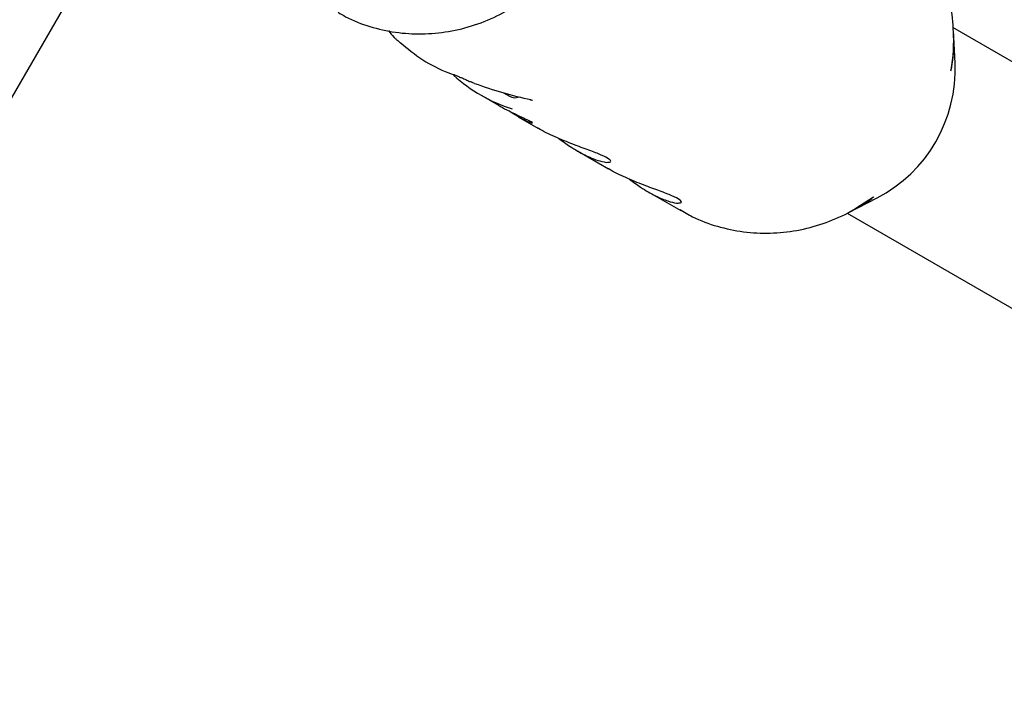
# Model space of a CAD drawing. Units: millimetres. Extents: x -4199 to 4041, y -5699 to 5858.
# Drawn here: x 1207 to 1281, y 2156 to 2207 of the extents above; entities that cross this region are included whole.
import ezdxf

# ---------------------------------------------------------------- set-up
doc = ezdxf.new("R2010")
doc.units = ezdxf.units.MM
doc.header["$LTSCALE"] = 1000
doc.layers.add('1 EQUIPMENT', color=7, linetype='Continuous', lineweight=18)

# ---------------------------------------------------------------- blocks, each defined once
blk = doc.blocks.new('EP 06-5002 BLOCK')
at = {"layer": '1 EQUIPMENT', "color": 7, "linetype": 'Continuous', "lineweight": 25}
for p, q in [((90.001, 268.329), (1789.974, 3211.115)), ((1423.333, 2121.186), (1276.718, 2205.949)), ((1234.901, 2205.207), (1234.909, 2205.196)), ((1276.887, 2203.276), (1276.769, 2205.725)), ((1235.362, 2204.813), (1235.388, 2204.778)), ((1240.719, 2201.854), (1240.887, 2201.775)), ((1241.404, 2200.871), (1242.708, 2200.118)), ((1243.074, 2201.062), (1243.53, 2200.799)), ((1244.19, 2199.262), (1245.659, 2198.414)), ((1248.629, 2196.698), (1250.943, 2195.361)), ((1253.913, 2193.646), (1256.356, 2192.234)), ((1268.875, 2192.06), (1271.055, 2193.181)), ((1268.814, 2192.035), (1415.324, 2107.333))]:
    blk.add_line(p, q, dxfattribs=at)
at = {"layer": '1 EQUIPMENT', "color": 7, "linetype": 'Continuous', "lineweight": 25, "flags": 128}
for points in [[(1239.739, 2202.285), (1239.773, 2202.245), (1239.801, 2202.231)], [(1240.77, 2201.824), (1240.705, 2201.842), (1240.704, 2201.842)], [(1245.063, 2200.552), (1245.065, 2200.551), (1245.136, 2200.549)], [(1270.793, 2193.251), (1269.46, 2192.379), (1268.875, 2192.06)]]:
    blk.add_lwpolyline(points, dxfattribs=at)
at = {"layer": '1 EQUIPMENT', "color": 7, "linetype": 'Continuous', "lineweight": 25}
for centre, radius, start, end in [((1262.629, 2205.06), 14.156, 350.55075, 2.69347), ((1266.025, 2202.819), 10.872, 297.56108, 2.41102), ((1243.936, 2201.502), 0.813, 239.98605, 292.46665)]:
    blk.add_arc(centre, radius, start, end, dxfattribs=at)
for centre, major_axis, ratio, start_param, end_param in [((1248.367, 2213.02), (6.752, 12.267), 0.913481, 2.923593, 3.321811), ((1242.487, 2216.416), (19.363, -11.071), 0.627777, 4.980524, 5.186137)]:
    blk.add_ellipse(centre, major_axis=major_axis, ratio=ratio, start_param=start_param, end_param=end_param, dxfattribs=at)
for points, knots in [([(1276.574, 2202.705), (1276.595, 2202.795), (1276.774, 2203.573), (1276.819, 2205.083), (1276.682, 2207.175), (1276.204, 2209.207), (1275.438, 2211.129), (1274.376, 2212.873), (1273.411, 2214.11), (1272.741, 2214.673), (1272.586, 2214.803)], [0, 0, 0, 0, 0.0205, 0.177255, 0.333796, 0.4899, 0.64535, 0.799981, 0.953714, 1, 1, 1, 1]), ([(1230.707, 2207.092), (1230.891, 2206.977), (1231.629, 2206.514), (1233.076, 2205.988), (1234.995, 2205.539), (1236.981, 2205.418), (1238.977, 2205.601), (1240.943, 2206.091), (1242.836, 2206.876), (1244.614, 2207.941), (1246.236, 2209.263), (1247.641, 2210.787), (1248.477, 2211.986), (1248.858, 2212.637), (1248.902, 2212.711)], [0, 0, 0, 0, 0.031646, 0.126975, 0.222237, 0.317578, 0.413132, 0.508988, 0.60519, 0.701735, 0.798593, 0.895715, 0.988103, 1, 1, 1, 1]), ([(1234.489, 2205.71), (1234.608, 2205.539), (1234.735, 2205.355), (1234.899, 2205.209), (1234.91, 2205.199)], [0, 0, 0, 0, 0.933006, 1, 1, 1, 1]), ([(1234.91, 2205.196), (1234.919, 2205.186), (1234.958, 2205.145), (1235.043, 2205.076), (1235.182, 2204.964), (1235.334, 2204.825), (1235.387, 2204.776)], [0, 0, 0, 0, 0.066017, 0.284889, 0.746992, 1, 1, 1, 1]), ([(1235.362, 2204.813), (1235.907, 2204.364), (1237.014, 2203.453), (1238.545, 2202.691), (1239.486, 2202.371), (1239.739, 2202.285)], [0, 0, 0, 0, 0.4155379, 0.8431171, 1, 1, 1, 1]), ([(1239.8, 2202.229), (1239.837, 2202.218), (1239.96, 2202.18), (1240.209, 2202.075), (1240.484, 2201.943), (1240.638, 2201.874), (1240.705, 2201.844)], [0, 0, 0, 0, 0.126602, 0.420745, 0.74611, 1, 1, 1, 1]), ([(1242.708, 2200.118), (1242.911, 2200.005), (1243.257, 2199.812), (1243.63, 2199.631), (1243.785, 2199.556)], [0, 0, 0, 0, 0.587359, 1, 1, 1, 1]), ([(1245.062, 2200.549), (1245.098, 2200.542), (1245.177, 2200.526), (1245.239, 2200.506), (1245.267, 2200.493), (1245.262, 2200.496), (1245.262, 2200.496)], [0, 0, 0, 0, 0.3114541, 0.6979337, 0.9854086, 1, 1, 1, 1]), ([(1245.25, 2198.749), (1245.146, 2198.787), (1244.933, 2198.866), (1244.416, 2199.128), (1243.908, 2199.423), (1243.591, 2199.633), (1243.478, 2199.708)], [0, 0, 0, 0, 0.272559, 0.559235, 0.843565, 1, 1, 1, 1]), ([(1243.784, 2199.555), (1244.016, 2199.444), (1244.455, 2199.236), (1244.948, 2199.004), (1245.187, 2198.883), (1245.272, 2198.826), (1245.262, 2198.834), (1245.26, 2198.836)], [0, 0, 0, 0, 0.320709, 0.606965, 0.845041, 0.97458, 1, 1, 1, 1]), ([(1250.76, 2195.848), (1250.904, 2195.85), (1251.191, 2195.855), (1251.052, 2196.08), (1250.472, 2196.381), (1249.515, 2196.749), (1248.285, 2197.193), (1246.962, 2197.739), (1246.026, 2198.178), (1245.675, 2198.407), (1245.66, 2198.416)], [0, 0, 0, 0, 0.143589, 0.287342, 0.4267, 0.5634, 0.704534, 0.850357, 0.993801, 1, 1, 1, 1]), ([(1247.226, 2197.643), (1247.506, 2197.437), (1248.165, 2196.952), (1249.188, 2196.37), (1250.155, 2195.959), (1250.56, 2195.885), (1250.76, 2195.848)], [0, 0, 0, 0, 0.201372, 0.474617, 0.74083, 1, 1, 1, 1]), ([(1256.044, 2192.796), (1256.188, 2192.798), (1256.475, 2192.802), (1256.335, 2193.028), (1255.756, 2193.329), (1254.798, 2193.697), (1253.569, 2194.141), (1252.246, 2194.687), (1251.31, 2195.125), (1250.959, 2195.354), (1250.944, 2195.364)], [0, 0, 0, 0, 0.143589, 0.287342, 0.4267, 0.5634, 0.704534, 0.850357, 0.993801, 1, 1, 1, 1]), ([(1252.51, 2194.591), (1252.789, 2194.385), (1253.449, 2193.9), (1254.472, 2193.317), (1255.439, 2192.907), (1255.844, 2192.833), (1256.044, 2192.796)], [0, 0, 0, 0, 0.201372, 0.474617, 0.74083, 1, 1, 1, 1]), ([(1256.274, 2192.327), (1256.593, 2192.133), (1257.478, 2191.592), (1259.09, 2191.017), (1261.039, 2190.597), (1263.044, 2190.498), (1265.05, 2190.706), (1267.025, 2191.213), (1268.902, 2192.038), (1270.177, 2192.744), (1270.76, 2193.235), (1270.813, 2193.279)], [0, 0, 0, 0, 0.073265, 0.203176, 0.332906, 0.462727, 0.592883, 0.723559, 0.854865, 0.986838, 1, 1, 1, 1])]:
    blk.add_open_spline(points, degree=3, knots=knots, dxfattribs=at)

msp = doc.modelspace()

# ---------------------------------------------------------------- block references
at = {"layer": '1 EQUIPMENT'}
msp.add_blockref('EP 06-5002 BLOCK', (0, 0), dxfattribs=at)

doc.saveas('drawing.dxf')
